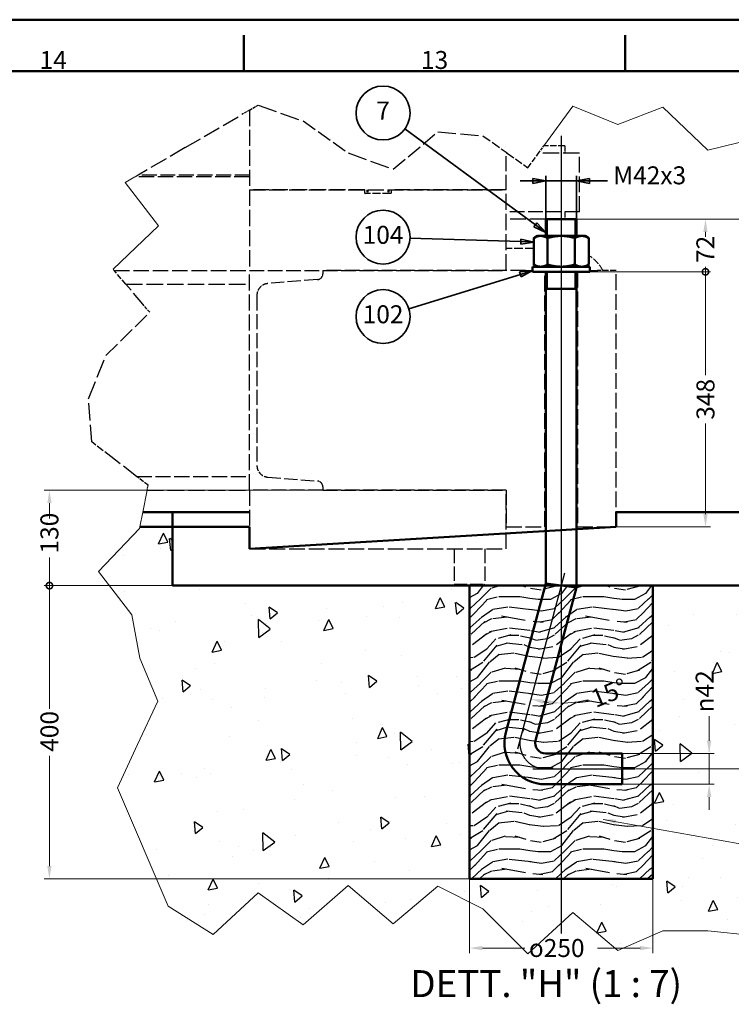
# Model space of a CAD drawing. Units: millimetres. Extents: x 0 to 47560, y 0 to 33640.
# Drawn here: x 7170 to 12716, y 25966 to 33640 of the extents above; entities that cross this region are included whole.
import ezdxf

# ---------------------------------------------------------------- set-up
doc = ezdxf.new("R2010")
doc.units = ezdxf.units.MM
doc.header["$LTSCALE"] = 40
doc.linetypes.add('AM_ISO08W050', pattern=[18, 12, -1.5, 3, -1.5])
doc.linetypes.add('DASHED', pattern=[0.2068, 0.1655, -0.0413])
for name, color, linetype, lineweight in [('AM_0', 7, 'Continuous', 50), ('AM_4', 3, 'Continuous', 25), ('AM_5', 3, 'Continuous', 25), ('AM_6', 2, 'Continuous', 35), ('AM_7', 4, 'AM_ISO08W050', 25), ('AM_8', 1, 'Continuous', 25), ('Linee di interruzione(simac)', 9, 'Continuous', 18), ('Linee nascoste(simac)', 8, 'DASHED', 25)]:
    doc.layers.add(name, color=color, linetype=linetype, lineweight=lineweight)
doc.styles.add('Corrente-ISO', font='txt')
doc.styles.add('Corrente-ISO-simac', font='txt')
doc.styles.add('DEFAULT-simacTesto caratteri grandi', font='txt')
doc.dimstyles.new('SIMAC-simac', dxfattribs={"dimscale": 40, "dimtxt": 3.5, "dimasz": 2.5, "dimexe": 1, "dimexo": 0.1, "dimgap": 0.762, "dimtad": 0, "dimdec": 3, "dimrnd": 1e-08, "dimtxsty": 'Corrente-ISO', "dimcen": 0.09, "dimdle": 3, "dimclrd": 5, "dimclre": 5, "dimclrt": 7, "dimazin": 2, "dimtfac": 0.714286, "dimtmove": 0, "dimatfit": 3, "dimfxl": 0, "dimtolj": 1, "dimtzin": 0, "dimlwd": 15, "dimlwe": 15, "dimarcsym": 0})
doc.dimstyles.new('SIMAC-simac$7', dxfattribs={"dimscale": 40, "dimtxt": 3.5, "dimasz": 2.5, "dimexe": 1, "dimexo": 0.1, "dimgap": 0.762, "dimtad": 0, "dimdec": 3, "dimrnd": 1e-08, "dimtxsty": 'Corrente-ISO', "dimcen": 0.09, "dimdle": 3, "dimclrd": 5, "dimclre": 5, "dimclrt": 7, "dimazin": 2, "dimtfac": 0.714286, "dimtmove": 0, "dimatfit": 3, "dimfxl": 0, "dimtolj": 1, "dimtzin": 0, "dimlwd": 15, "dimlwe": 15, "dimarcsym": 0})

# ---------------------------------------------------------------- blocks, each defined once
blk = doc.blocks.new('*D91')
at = {"layer": 'AM_5', "color": 5, "lineweight": 15}
for p, q in [((10676, 26939.4), (10676, 26364.1)), ((12104.6, 26939.4), (12104.6, 26364.1)), ((10776, 26404.1), (11108, 26404.1)), ((12004.6, 26404.1), (11672.5, 26404.1))]:
    blk.add_line(p, q, dxfattribs=at)
at = {"layer": 'AM_5', "color": 5}
for points in [[(10776, 26420.8), (10776, 26387.4), (10676, 26404.1)], [(12004.6, 26420.8), (12004.6, 26387.4), (12104.6, 26404.1)]]:
    blk.add_solid(points, dxfattribs=at)
at = {"layer": 'Defpoints', "color": 0}
for p in [(10676, 26943.4), (12104.6, 26943.4), (12104.6, 26404.1)]:
    blk.add_point(p, dxfattribs=at)
at = {"layer": 'AM_5', "color": 7, "insert": (11138.5, 26474.8), "char_height": 140, "attachment_point": 1, "style": 'Corrente-ISO'}
blk.add_mtext('\\A1;\\fAIGDT|b0|i1;\\H140.0000;o\\fISOCPEUR|b0|i1;\\H140.0000;250', dxfattribs=at)
blk = doc.blocks.new('_DotSmall')
at = {"color": 0, "linetype": 'ByBlock', "const_width": 0.5}
blk.add_lwpolyline([(-0.0625, 0, 1), (0.0625, 0, 1)], format="xyb", close=True, dxfattribs=at)
blk = doc.blocks.new('*D92')
at = {"layer": 'AM_5', "color": 5, "lineweight": 15}
for p, q in [((11617.2, 31674.8), (12554.9, 31674.8)), ((12514.9, 31674.8), (12514.9, 30868.7)), ((12514.9, 29786.3), (12514.9, 30491.6)), ((11822.9, 29686.3), (12554.9, 29686.3))]:
    blk.add_line(p, q, dxfattribs=at)
at = {"layer": 'AM_5', "color": 5}
blk.add_solid([(12498.2, 29786.3), (12531.5, 29786.3), (12514.9, 29686.3)], dxfattribs=at)
at = {"layer": 'Defpoints', "color": 0}
for p in [(11613.2, 31674.8), (12514.9, 31674.8), (11818.9, 29686.3)]:
    blk.add_point(p, dxfattribs=at)
at = {"layer": 'AM_5', "color": 5, "lineweight": 15, "xscale": 100, "yscale": 100, "zscale": 100, "rotation": 90}
blk.add_blockref('_DotSmall', (12514.9, 31674.8), dxfattribs=at)
at = {"layer": 'AM_5', "color": 7, "insert": (12444.9, 30522.1), "char_height": 140, "attachment_point": 1, "rotation": 90, "style": 'Corrente-ISO'}
blk.add_mtext('\\A1;348', dxfattribs=at)
blk = doc.blocks.new('*D93')
at = {"layer": 'AM_5', "color": 5, "lineweight": 15}
for p, q in [((11514.3, 32086.3), (12554.9, 32086.3)), ((12514.9, 31986.3), (12514.9, 31947.8)), ((12514.9, 31674.8), (12514.9, 31713.3)), ((11617.2, 31674.8), (12554.9, 31674.8))]:
    blk.add_line(p, q, dxfattribs=at)
at = {"layer": 'AM_5', "color": 5}
blk.add_solid([(12498.2, 31986.3), (12531.5, 31986.3), (12514.9, 32086.3)], dxfattribs=at)
at = {"layer": 'Defpoints', "color": 0}
for p in [(11510.3, 32086.3), (12514.9, 32086.3), (11613.2, 31674.8)]:
    blk.add_point(p, dxfattribs=at)
at = {"layer": 'AM_5', "color": 5, "lineweight": 15, "xscale": 100, "yscale": 100, "zscale": 100, "rotation": 270}
blk.add_blockref('_DotSmall', (12514.9, 31674.8), dxfattribs=at)
at = {"layer": 'AM_5', "color": 7, "insert": (12444, 31743.8), "char_height": 140, "attachment_point": 1, "rotation": 90, "style": 'Corrente-ISO'}
blk.add_mtext('\\A1;72', dxfattribs=at)
blk = doc.blocks.new('*D94')
at = {"layer": 'AM_5', "color": 5, "lineweight": 15}
for p, q in [((11514.3, 32086.3), (15029.5, 32086.3)), ((14989.5, 31986.3), (14989.5, 30108.5)), ((14989.5, 27900.6), (14989.5, 29778.3)), ((11968.7, 27800.6), (15029.5, 27800.6))]:
    blk.add_line(p, q, dxfattribs=at)
at = {"layer": 'AM_5', "color": 5}
for points in [[(14972.8, 31986.3), (15006.1, 31986.3), (14989.5, 32086.3)], [(14972.8, 27900.6), (15006.1, 27900.6), (14989.5, 27800.6)]]:
    blk.add_solid(points, dxfattribs=at)
at = {"layer": 'Defpoints', "color": 0}
for p in [(11510.3, 32086.3), (11964.7, 27800.6), (14989.5, 27800.6)]:
    blk.add_point(p, dxfattribs=at)
at = {"layer": 'AM_5', "color": 7, "insert": (14918.6, 29808.8), "char_height": 140, "attachment_point": 1, "rotation": 90, "style": 'Corrente-ISO'}
blk.add_mtext('\\A1;750', dxfattribs=at)
blk = doc.blocks.new('Nota filettatura esterna1')
at = {"layer": 'AM_6'}
for p, q in [((281.76, 809.58), (279.26, 810.08)), ((279.26, 810.08), (279.26, 809.08)), ((281.76, 802.26), (281.76, 810.58)), ((287.76, 802.26), (287.76, 810.58)), ((290.26, 810.08), (287.76, 809.58)), ((290.26, 809.08), (290.26, 810.08)), ((279.26, 809.58), (276.76, 809.58)), ((279.26, 809.58), (281.76, 809.58)), ((279.26, 809.08), (281.76, 809.58)), ((281.76, 809.58), (287.76, 809.58)), ((290.26, 809.58), (287.76, 809.58)), ((287.76, 809.58), (290.26, 809.08)), ((290.26, 809.58), (292.76, 809.58)), ((293.79, 809.58), (292.76, 809.58))]:
    blk.add_line(p, q, dxfattribs=at)
at = {"layer": 'AM_6', "flags": 128}
for points in [[(290.26, 810.08), (287.76, 809.58)], [(279.26, 809.08), (281.76, 809.58)]]:
    blk.add_lwpolyline(points, dxfattribs=at)
at = {"layer": 'AM_6'}
for points in [[(279.26, 809.08), (281.76, 809.58), (279.26, 810.08), (279.26, 809.08)], [(290.26, 810.08), (287.76, 809.58), (290.26, 809.08), (290.26, 810.08)]]:
    blk.add_solid(points, dxfattribs=at)
at = {"layer": 'AM_6', "insert": (294.9, 807.83), "char_height": 3.5, "attachment_point": 7, "style": 'Corrente-ISO'}
blk.add_mtext('M42x3', dxfattribs=at)
blk = doc.blocks.new('Numero di riferimento1')
at = {"layer": 'AM_6'}
for p, q in [((276.8, 791.38), (255.06, 784.69)), ((279.19, 792.11), (276.65, 791.85)), ((276.65, 791.85), (276.94, 790.9)), ((276.8, 791.38), (279.19, 792.11)), ((276.94, 790.9), (279.19, 792.11))]:
    blk.add_line(p, q, dxfattribs=at)
at = {"layer": 'AM_6', "flags": 128}
blk.add_lwpolyline([(276.94, 790.9), (279.19, 792.11)], dxfattribs=at)
at = {"layer": 'AM_6'}
blk.add_circle((250.05, 783.15), 5.25, dxfattribs=at)
blk.add_solid([(276.94, 790.9), (279.19, 792.11), (276.65, 791.85), (276.94, 790.9)], dxfattribs=at)
at = {"layer": 'AM_6', "insert": (250.05, 783.15), "char_height": 3.5, "attachment_point": 5, "style": 'Corrente-ISO'}
blk.add_mtext('102', dxfattribs=at)
blk = doc.blocks.new('Numero di riferimento2')
at = {"layer": 'AM_6'}
for p, q in [((276.9, 797.75), (255.29, 798.46)), ((276.91, 798.24), (276.88, 797.25)), ((279.4, 797.66), (276.91, 798.24)), ((276.88, 797.25), (279.4, 797.66)), ((276.9, 797.75), (279.4, 797.66))]:
    blk.add_line(p, q, dxfattribs=at)
at = {"layer": 'AM_6', "flags": 128}
blk.add_lwpolyline([(276.88, 797.25), (279.4, 797.66)], dxfattribs=at)
at = {"layer": 'AM_6'}
blk.add_circle((250.05, 798.63), 5.25, dxfattribs=at)
blk.add_solid([(276.88, 797.25), (279.4, 797.66), (276.91, 798.24), (276.88, 797.25)], dxfattribs=at)
at = {"layer": 'AM_6', "insert": (250.05, 798.63), "char_height": 3.5, "attachment_point": 5, "style": 'Corrente-ISO'}
blk.add_mtext('104', dxfattribs=at)
blk = doc.blocks.new('Numero di riferimento3')
at = {"layer": 'AM_6'}
for p, q in [((279.74, 801.02), (254.27, 819.72)), ((280.04, 801.42), (279.45, 800.62)), ((279.45, 800.62), (281.76, 799.54)), ((279.74, 801.02), (281.76, 799.54)), ((281.76, 799.54), (280.04, 801.42))]:
    blk.add_line(p, q, dxfattribs=at)
at = {"layer": 'AM_6', "flags": 128}
blk.add_lwpolyline([(279.45, 800.62), (281.76, 799.54)], dxfattribs=at)
at = {"layer": 'AM_6'}
blk.add_circle((250.05, 822.81), 5.25, dxfattribs=at)
blk.add_solid([(279.45, 800.62), (281.76, 799.54), (280.04, 801.42), (279.45, 800.62)], dxfattribs=at)
at = {"layer": 'AM_6', "insert": (250.05, 822.84), "char_height": 3.5, "attachment_point": 5, "style": 'Corrente-ISO'}
blk.add_mtext('7', dxfattribs=at)
blk = doc.blocks.new('*D99')
at = {"layer": 'AM_5', "color": 5, "lineweight": 15}
for start, end in [(261.26403, 263.73597), (270, 283.28267)]:
    blk.add_arc((11390.3, 29229.1), 915.1, start, end, dxfattribs=at)
at = {"layer": 'AM_5', "color": 5}
for points in [[(11247.9, 28308.3), (11254.7, 28340.9), (11153.4, 28345.2)], [(11291.4, 28336.1), (11289.5, 28302.8), (11390.3, 28314)]]:
    blk.add_solid(points, dxfattribs=at)
at = {"layer": 'Defpoints', "color": 0}
for p in [(11389.3, 29225.3), (11390.3, 29229.1), (11390.3, 29225.1), (11231.4, 28327.9)]:
    blk.add_point(p, dxfattribs=at)
at = {"layer": 'AM_5', "color": 7, "insert": (11606.5, 28404.2), "char_height": 140, "attachment_point": 1, "rotation": 22.36139, "style": 'Corrente-ISO'}
blk.add_mtext('\\A1;15°', dxfattribs=at)
blk = doc.blocks.new('*D100')
at = {"layer": 'AM_5', "color": 5, "lineweight": 15}
for p, q in [((12543.6, 28020.6), (12543.6, 28210.5)), ((11868.7, 27920.6), (12583.6, 27920.6)), ((12543.6, 27680.6), (12543.6, 27920.6)), ((11868.7, 27680.6), (12583.6, 27680.6)), ((12543.6, 27580.6), (12543.6, 27480.6))]:
    blk.add_line(p, q, dxfattribs=at)
at = {"layer": 'AM_5', "color": 5}
for points in [[(12526.9, 28020.6), (12560.2, 28020.6), (12543.6, 27920.6)], [(12526.9, 27580.6), (12560.2, 27580.6), (12543.6, 27680.6)]]:
    blk.add_solid(points, dxfattribs=at)
at = {"layer": 'Defpoints', "color": 0}
for p in [(11864.7, 27920.6), (12543.6, 27920.6), (11864.7, 27680.6)]:
    blk.add_point(p, dxfattribs=at)
at = {"layer": 'AM_5', "color": 7, "insert": (12438.3, 28241), "char_height": 140, "attachment_point": 1, "rotation": 90, "style": 'Corrente-ISO'}
blk.add_mtext('\\A1;\\fAIGDT|b0|i1;\\H140.0000;n\\fISOCPEUR|b0|i1;\\H140.0000;42', dxfattribs=at)
blk = doc.blocks.new('*D101')
at = {"layer": 'AM_5', "color": 5, "lineweight": 15}
for p, q in [((11514.3, 32086.3), (14550.3, 32086.3)), ((14510.3, 31986.3), (14510.3, 30836.6)), ((14510.3, 29329.1), (14510.3, 30478.8)), ((11394.3, 29229.1), (14550.3, 29229.1))]:
    blk.add_line(p, q, dxfattribs=at)
at = {"layer": 'AM_5', "color": 5}
for points in [[(14493.6, 31986.3), (14527, 31986.3), (14510.3, 32086.3)], [(14493.6, 29329.1), (14527, 29329.1), (14510.3, 29229.1)]]:
    blk.add_solid(points, dxfattribs=at)
at = {"layer": 'Defpoints', "color": 0}
for p in [(11510.3, 32086.3), (14510.3, 32086.3), (11390.3, 29229.1)]:
    blk.add_point(p, dxfattribs=at)
at = {"layer": 'AM_5', "color": 7, "insert": (14440.3, 30509.3), "char_height": 140, "attachment_point": 1, "rotation": 90, "style": 'Corrente-ISO'}
blk.add_mtext('\\A1;500', dxfattribs=at)
blk = doc.blocks.new('*D280')
at = {"layer": 'AM_5', "color": 5, "lineweight": 15}
for p, q in [((8357.7, 29229.1), (7361.7, 29229.1)), ((7401.7, 29229.1), (7401.7, 28268.3)), ((7401.7, 27043.4), (7401.7, 27903.5)), ((10672, 26943.4), (7361.7, 26943.4))]:
    blk.add_line(p, q, dxfattribs=at)
at = {"layer": 'AM_5', "color": 5}
blk.add_solid([(7385.1, 27043.4), (7418.4, 27043.4), (7401.7, 26943.4)], dxfattribs=at)
at = {"layer": 'Defpoints', "color": 0}
for p in [(7401.7, 29229.1), (8361.7, 29229.1), (10676, 26943.4)]:
    blk.add_point(p, dxfattribs=at)
at = {"layer": 'AM_5', "color": 5, "lineweight": 15, "xscale": 100, "yscale": 100, "zscale": 100, "rotation": 90}
blk.add_blockref('_DotSmall', (7401.7, 29229.1), dxfattribs=at)
at = {"layer": 'AM_5', "color": 7, "insert": (7331.7, 27934), "char_height": 140, "attachment_point": 1, "rotation": 90, "style": 'Corrente-ISO'}
blk.add_mtext('\\A1;400', dxfattribs=at)
blk = doc.blocks.new('*D281')
at = {"layer": 'AM_5', "color": 5, "lineweight": 15}
for p, q in [((9529.2, 29972), (7361.7, 29972)), ((7401.7, 29872), (7401.7, 29753)), ((7401.7, 29229.1), (7401.7, 29448.9)), ((8357.7, 29229.1), (7361.7, 29229.1))]:
    blk.add_line(p, q, dxfattribs=at)
at = {"layer": 'AM_5', "color": 5}
blk.add_solid([(7385.1, 29872), (7418.4, 29872), (7401.7, 29972)], dxfattribs=at)
at = {"layer": 'Defpoints', "color": 0}
for p in [(7401.7, 29972), (9533.2, 29972), (8361.7, 29229.1)]:
    blk.add_point(p, dxfattribs=at)
at = {"layer": 'AM_5', "color": 5, "lineweight": 15, "xscale": 100, "yscale": 100, "zscale": 100, "rotation": 270}
blk.add_blockref('_DotSmall', (7401.7, 29229.1), dxfattribs=at)
at = {"layer": 'AM_5', "color": 7, "insert": (7331.7, 29479.4), "char_height": 140, "attachment_point": 1, "rotation": 90, "style": 'Corrente-ISO'}
blk.add_mtext('\\A1;130', dxfattribs=at)
blk = doc.blocks.new('Bordi Bordo HYDROMEC')
at = {"layer": 'AM_0'}
for p, q in [((0, 841), (1189, 841)), ((222.9375, 831), (222.9375, 838)), ((297.25, 831), (297.25, 838)), ((10, 831), (1179, 831))]:
    blk.add_line(p, q, dxfattribs=at)
at = {"layer": 'AM_6', "char_height": 3.5, "attachment_point": 8, "style": 'Corrente-ISO-simac'}
for s, insert in [('\\fISOCPEUR|b0|i1;14', (185.7815, 831.4)), ('\\fISOCPEUR|b0|i1;13', (260.094, 831.4))]:
    blk.add_mtext(s, dxfattribs=dict(at, insert=insert))

msp = doc.modelspace()

# ---------------------------------------------------------------- hatches: boundary and pattern name
at = {"layer": 'AM_8'}
h = msp.add_hatch(dxfattribs=at)
h.set_pattern_fill('AR-CONC', color=256, scale=123.046328, angle=45, style=0, pattern_type=2)
h.set_pattern_definition([(95, (0, 0), (678.664, 569.467), [92.285, -1015.132]), (40, (0, 0), (-775.182, 533.736), [73.828, -812.106]), (145.451, (56.56, 47.46), (-96.51, 1103.204), [78.43, -862.73]), (91.1842, (-174, 174), (1072.586, 784.56), [138.427, -1522.7]), (141.6356, (-84.6, 239.4), (-34.325, 1660.775), [117.645, -1294.09]), (36.184, (-174, 174), (-34.33, 1660.775), [110.74, -1218.16]), (66, (-43.5, 217.5), (869.656, 169.044), [92.285, -1015.132]), (11, (-43.5, 217.5), (-419.23, 842.632), [73.828, -812.106]), (116.4514, (29, 231.6), (450.428, 1011.676), [78.43, -862.73]), (82.5, (0, 0), (-279.0607, 300.2205), [0, -802.262, 0, -824.4104, 0, -815.182]), (52.5, (0, 0), (-114.277, 572.054), [0, -470.037, 0, -783.805, 0, -310.692]), (12.5, (-194.03, -194.03), (484.0866, 444.838), [0, -307.616, 0, -959.761, 0, -1273.5295]), (2.5, (-281.03, -281.03), (420.314, 594.51), [0, -399.901, 0, -637.38, 0, -904.39])])
h.paths.add_polyline_path([(8677.65723, 26510.7438), (8327.16421, 26730.69858), (7932.23836, 27653.64566), (8089.09434, 27990.52561), (8247.05954, 28327.40557), (8107.40572, 28664.28552), (8045.14339, 29001.16548), (7783.98347, 29338.04543), (8104.18714, 29674.92539), (8106.44631, 29686.27094), (8361.7233, 29686.27094), (8361.7233, 29229.12809), (10676.00901, 29229.12809), (10676.00901, 26943.4138), (12104.58044, 26943.4138), (12104.58044, 29229.12809), (13218.86615, 29229.12809), (13218.86615, 29800.55666), (14004.55998, 29800.55666), (13903.80314, 29674.92539), (13993.99624, 29338.04543), (13939.48033, 29001.16548), (14051.1852, 28664.28552), (13899.12983, 28327.40557), (13673.90167, 27990.52561), (14089.1354, 27653.64566), (13721.50762, 27316.76571), (13815.6103, 26979.88575), (12883.57345, 26503.52472), (12533.08043, 26538.91096), (12182.58741, 26539.82017), (11832.09439, 26384.41892), (11481.60137, 26681.65608), (11131.10836, 26358.94301), (10780.61534, 26709.71414), (10430.12232, 26885.84525), (10079.6293, 26593.69963), (9729.13628, 26891.37321), (9378.64327, 26585.24403), (9028.15025, 26836.07539)])
h = msp.add_hatch(dxfattribs=at)
h.set_pattern_fill('WOOD', color=256, scale=655.410578, style=0, pattern_type=2)
h.set_pattern_definition([(355.236, (0, 111.42), (-7209.4804, 655.45269), [78.922, -7813.281]), (11.3099, (78.65, 104.87), (2621.64345, 655.40915), [100.259, -3241.693]), (45, (176.96, 124.53), (0, 655.411), [74.151, -852.742]), (46.8476, (229.394, 176.96), (9175.734705, 9831.140795), [143.743, -14230.537]), (12.9946, (327.705, 281.827), (-5898.6957, -1310.81957), [87.443, -8656.794]), (0, (412.9, 301.5), (655.41, 655.41), [163.853, -491.558]), (350.538, (576.76, 301.49), (-3277.05747, 655.3923), [79.734, -3906.975]), (354.289, (0, 288.38), (-5898.69155, 655.45275), [65.868, -6520.929]), (0, (65.54, 281.8), (655.41, 655.41), [98.312, -557.099]), (28.3008, (163.853, 281.827), (7209.52412, 3932.475187), [96.77, -9580.267]), (52.125, (249.056, 327.705), (-2621.64192, -3277.05023), [149.457, -7323.361]), (39.2894, (340.814, 445.68), (3932.462364, 3277.0514), [93.152, -9221.955]), (6.3402, (412.91, 504.666), (5243.28358, 655.41154), [118.7, -5816.297]), (348.111, (530.883, 517.774), (-9175.718066, 1966.2829), [127.258, -12598.499]), (353.29, (0, 491.558), (5898.69552, -655.427388), [112.188, -11106.653]), (3.3665, (111.42, 478.45), (10486.56095, 655.4173), [111.612, -11049.632]), (33.6901, (222.84, 485), (-1310.8203, -655.4111), [118.156, -2244.958]), (47.4896, (321.15, 550.545), (6554.081093, 7209.50175), [106.693, -10562.597]), (14.9314, (393.246, 629.194), (7209.53444, 1966.234465), [101.747, -10072.94]), (0, (491.56, 655.4), (655.41, 655.41), [78.649, -576.761]), (347.005, (570.207, 655.41), (5898.68655, -1310.86075), [87.443, -8656.794]), (0, (203.2, 0), (655.41, 655.41), [0, -655.41]), (223.152, (294.935, 98.312), (9831.204854, 9175.66607), [143.743, -14230.537]), (206.565, (190.07, 655.4), (-655.4106, -655.41), [58.622, -1406.917]), (188.13, (137.64, 629.19), (-3932.46576, -655.40348), [92.689, -4541.766]), (156.801, (45.88, 616.09), (-3277.04115, 1310.84387), [49.915, -4941.547]), (26.5651, (294.93, 98.3), (655.4094, 655.4111), [73.277, -1392.262]), (6.7098, (360.476, 131.082), (-5898.697806, -655.406797), [112.188, -11106.653]), (349.875, (471.896, 144.19), (11141.94228, -1966.290978), [186.418, -18455.379]), (349.695, (0, 39.325), (3932.46503, -655.42153), [73.277, -7254.412]), (15.5241, (72.095, 26.216), (-7209.498713, -1966.22519), [122.441, -12121.622]), (42.8789, (190.07, 58.987), (-8520.324102, -7864.913838), [125.216, -12396.37]), (34.6952, (281.827, 144.19), (6554.106326, 4587.88267), [103.63, -10259.338]), (9.4623, (367.03, 203.18), (3277.05404, 655.40947), [119.601, -3867.106]), (353.418, (485.004, 222.84), (-11141.978476, 1310.831885), [171.537, -16982.212]), (351.87, (0, 203.18), (-3932.46576, 655.40348), [92.689, -4541.766]), (11.3099, (91.76, 190.07), (2621.64345, 655.40915), [100.259, -3241.693]), (42.5104, (190.07, 209.73), (-7209.50175, -6554.081093), [106.693, -10562.597]), (45, (268.7, 281.83), (0, 655.411), [120.496, -806.398]), (17.354, (353.92, 367.03), (-8520.31381, -2621.63089), [109.867, -10876.801]), (356.634, (458.787, 399.8), (-10486.566667, 655.32579), [111.612, -11049.632]), (342.897, (570.207, 393.246), (6554.06655, -1966.253845), [89.146, -8825.431]), (351.254, (0, 367.03), (4587.876545, -655.39741), [86.205, -8534.363]), (14.9314, (85.203, 353.92), (7209.53444, 1966.234465), [101.747, -10072.94]), (32.0054, (183.515, 380.14), (-3277.05331, -1966.23315), [123.663, -6059.467]), (49.8991, (288.38, 445.68), (-7209.498619, -8520.319223), [162.801, -16117.267]), (15.9454, (393.25, 570.21), (-2621.64428, -655.41105), [95.429, -4676.033]), (353.991, (485.004, 596.424), (6554.080194, -655.407455), [125.216, -12396.37]), (336.801, (609.53, 583.315), (3277.04115, -1310.84387), [49.915, -4941.547]), (350.538, (0, 563.65), (-3277.05747, 655.3923), [79.734, -3906.975]), (10.008, (78.65, 550.545), (7209.522518, 1310.82457), [113.142, -11201.032]), (37.4054, (190.07, 570.207), (8520.357042, 6554.131013), [140.264, -13886.118]), (29.0546, (301.49, 0), (4587.87258, 2621.64137), [67.478, -6680.403]), (10.7843, (360.476, 32.77), (-10486.59918, -1966.237857), [140.111, -13870.978]), (352.875, (498.11, 58.99), (-4587.8743, 655.40945), [158.523, -5125.566])])
h.paths.add_polyline_path([(10676.00901, 29229.12809), (10676.00901, 26943.4138), (12104.58044, 26943.4138), (12104.58044, 29229.12809)])

# ---------------------------------------------------------------- linework, layer by layer
at = {"layer": 'AM_0'}
for p, q in [((11270.29473, 32086.27094), (11510.29473, 32086.27094)), ((11270.29473, 32086.27094), (11270.29473, 31954.84237)), ((11510.29473, 32086.27094), (11510.29473, 31954.84237)), ((11204.58044, 31954.84237), (11175.85034, 31938.25504)), ((11175.85034, 31938.25504), (11175.85034, 31731.4297)), ((11229.46144, 31954.84237), (11204.58044, 31954.84237)), ((11390.29473, 31954.84237), (11229.46144, 31954.84237)), ((11283.07253, 31938.25504), (11283.07253, 31731.4297)), ((11551.12802, 31954.84237), (11390.29473, 31954.84237)), ((11497.51692, 31938.25504), (11497.51692, 31731.4297)), ((11576.00901, 31954.84237), (11551.12802, 31954.84237)), ((11576.00901, 31954.84237), (11604.73911, 31938.25504)), ((11604.73911, 31938.25504), (11604.73911, 31731.4297)), ((11167.43758, 31714.84237), (11613.15187, 31714.84237)), ((11167.43758, 31674.84237), (11167.43758, 31714.84237)), ((11204.58044, 31714.84237), (11175.85034, 31731.4297)), ((11576.00901, 31714.84237), (11604.73911, 31731.4297)), ((11613.15187, 31674.84237), (11613.15187, 31714.84237)), ((11168.33683, 31674.84237), (11612.25262, 31674.84237)), ((11270.29473, 31674.84237), (11270.29473, 29244.92639)), ((11510.29473, 31674.84237), (11510.29473, 29213.32979)), ((11510.29473, 31543.4138), (11270.29473, 31543.4138)), ((8129.20342, 29800.55666), (8361.7233, 29800.55666)), ((8361.7233, 29800.55666), (8361.7233, 29686.27094)), ((8361.7233, 29800.55666), (8961.7233, 29800.55666)), ((11818.86615, 29800.55666), (13218.86615, 29800.55666)), ((13218.86615, 29800.55666), (11818.86615, 29800.55666)), ((11818.86615, 29800.55666), (11818.86615, 29686.27094)), ((8361.7233, 29686.27094), (8106.44631, 29686.27094)), ((8361.7233, 29229.12809), (8361.7233, 29686.27094)), ((8361.7233, 29686.27094), (8361.7233, 29229.12809)), ((8361.7233, 29686.27094), (8961.7233, 29686.27094)), ((11818.86615, 29686.27094), (8961.7233, 29514.84237)), ((8961.7233, 29514.84237), (8961.7233, 29686.27094)), ((11270.29473, 29229.12809), (11270.29473, 29514.84237)), ((11510.29473, 29514.84237), (11510.29473, 29229.12809)), ((11270.29473, 29244.92639), (10959.05898, 28083.37875)), ((11390.29473, 29229.12809), (11270.29473, 29244.92639)), ((10676.00901, 29229.12809), (8361.7233, 29229.12809)), ((8361.7233, 29229.12809), (13218.86615, 29229.12809)), ((10676.00901, 26943.4138), (10676.00901, 29229.12809)), ((10676.00901, 29229.12809), (11266.06158, 29229.12809)), ((10676.00901, 29229.12809), (10676.00901, 26943.4138)), ((12104.58044, 29229.12809), (10676.00901, 29229.12809)), ((11510.29473, 29213.32979), (11190.88117, 28021.26218)), ((11390.29473, 29229.12809), (11510.29473, 29213.32979)), ((11510.29473, 29229.12809), (12104.58044, 29229.12809)), ((13218.86615, 29229.12809), (12104.58044, 29229.12809)), ((12104.58044, 29229.12809), (12104.58044, 26943.4138)), ((12104.58044, 26943.4138), (12104.58044, 29229.12809)), ((11268.15524, 27920.55666), (11864.65302, 27920.55666)), ((11864.65302, 27920.55666), (11864.65302, 27680.55666)), ((11268.15524, 27680.55666), (11864.65302, 27680.55666)), ((12104.58044, 26943.4138), (10676.00901, 26943.4138)), ((10676.00901, 26943.4138), (12104.58044, 26943.4138))]:
    msp.add_line(p, q, dxfattribs=at)
for radius in [320, 80]:
    msp.add_arc((11268.15524, 28000.55666), radius, 165, 270, dxfattribs=at)
for points in [[(11229.46144, 31954.84237), (11204.58044, 31954.84237), (11175.85034, 31938.25504)], [(11283.07253, 31938.25504), (11254.34243, 31954.84237), (11229.46144, 31954.84237)], [(11390.29473, 31954.84237), (11340.53273, 31954.84237), (11283.07253, 31938.25504)], [(11497.51692, 31938.25504), (11440.05672, 31954.84237), (11390.29473, 31954.84237)], [(11551.12802, 31954.84237), (11526.24702, 31954.84237), (11497.51692, 31938.25504)], [(11604.73911, 31938.25504), (11576.00901, 31954.84237), (11551.12802, 31954.84237)], [(11175.85034, 31731.4297), (11204.58044, 31714.84237), (11229.46144, 31714.84237)], [(11229.46144, 31714.84237), (11254.34243, 31714.84237), (11283.07253, 31731.4297)], [(11283.07253, 31731.4297), (11340.53273, 31714.84237), (11390.29473, 31714.84237)], [(11390.29473, 31714.84237), (11440.05672, 31714.84237), (11497.51692, 31731.4297)], [(11497.51692, 31731.4297), (11526.24702, 31714.84237), (11551.12802, 31714.84237)], [(11551.12802, 31714.84237), (11576.00901, 31714.84237), (11604.73911, 31731.4297)]]:
    msp.add_rational_spline(points, [1, 1.0379548493, 1], degree=2, dxfattribs=at)
at = {"layer": 'AM_4'}
for p, q in [((11280.64225, 32086.27094), (11280.64225, 31954.84237)), ((11499.94721, 31954.84237), (11499.94721, 32086.27094)), ((11280.64225, 31674.84237), (11280.64225, 31543.4138)), ((11499.94721, 31543.4138), (11499.94721, 31674.84237))]:
    msp.add_line(p, q, dxfattribs=at)
at = {"layer": 'AM_7', "ltscale": 23.990969}
for p, q in [((11390.29473, 32734.66541), (11390.29473, 26517.42371)), ((11416.17663, 29325.72067), (11049.08817, 27955.72788)), ((11168.15524, 27800.55666), (11964.65302, 27800.55666))]:
    msp.add_line(p, q, dxfattribs=at)
at = {"layer": 'AM_7', "ltscale": 13.515492}
msp.add_arc((11268.15524, 28000.55666), 200, 147.811266146, 287.188733854, dxfattribs=at)
at = {"layer": 'Linee di interruzione(simac)'}
for p, q in [((11256.2747, 32657.69951), (11481.60137, 32966.65019)), ((11481.60137, 32966.65019), (11832.09439, 32824.12328)), ((11832.09439, 32824.12328), (12182.58741, 32959.14016)), ((12182.58741, 32959.14016), (12533.08043, 32622.11621)), ((12533.08043, 32622.11621), (12883.57345, 32709.76353)), ((7991.15482, 32369.96503), (8068.18126, 32414.84237)), ((8252.40567, 32033.08507), (7991.15482, 32369.96503)), ((7897.34309, 31696.20512), (8252.40567, 32033.08507)), ((7905.78437, 31686.27094), (7897.34309, 31696.20512)), ((8129.20342, 29800.55666), (8163.33908, 29971.98523)), ((8106.44631, 29686.27094), (8129.20342, 29800.55666)), ((7783.98347, 29338.04543), (8104.18714, 29674.92539)), ((8104.18714, 29674.92539), (8106.44631, 29686.27094)), ((8045.14339, 29001.16548), (7783.98347, 29338.04543)), ((8107.40572, 28664.28552), (8045.14339, 29001.16548)), ((8247.05954, 28327.40557), (8107.40572, 28664.28552)), ((8089.09434, 27990.52561), (8247.05954, 28327.40557)), ((7932.23836, 27653.64566), (8089.09434, 27990.52561)), ((8327.16421, 26730.69858), (7932.23836, 27653.64566)), ((9729.13628, 26891.37321), (9378.64327, 26585.24403)), ((10079.6293, 26593.69963), (9729.13628, 26891.37321)), ((10430.12232, 26885.84525), (10079.6293, 26593.69963)), ((10780.61534, 26709.71414), (10430.12232, 26885.84525)), ((9028.15025, 26836.07539), (8677.65723, 26510.7438)), ((9378.64327, 26585.24403), (9028.15025, 26836.07539)), ((8677.65723, 26510.7438), (8327.16421, 26730.69858)), ((11131.10836, 26358.94301), (10780.61534, 26709.71414)), ((11481.60137, 26681.65608), (11131.10836, 26358.94301)), ((11832.09439, 26384.41892), (11481.60137, 26681.65608)), ((12182.58741, 26539.82017), (11832.09439, 26384.41892)), ((12533.08043, 26538.91096), (12182.58741, 26539.82017)), ((12883.57345, 26503.52472), (12533.08043, 26538.91096))]:
    msp.add_line(p, q, dxfattribs=at)
at = {"layer": 'Linee nascoste(simac)', "ltscale": 3.301658}
msp.add_line((8961.7233, 32935.44019), (8901.85001, 32900.55666), dxfattribs=at)
at = {"layer": 'Linee nascoste(simac)', "ltscale": 3.658906}
msp.add_line((8961.7233, 32935.44019), (9028.15025, 32974.14204), dxfattribs=at)
at = {"layer": 'Linee nascoste(simac)', "ltscale": 18.75598}
msp.add_line((8961.7233, 32935.44019), (8961.7233, 32314.84237), dxfattribs=at)
at = {"layer": 'Linee nascoste(simac)', "ltscale": 22.466362}
msp.add_line((9028.15025, 32974.14204), (9378.64327, 32850.43566), dxfattribs=at)
at = {"layer": 'Linee nascoste(simac)', "ltscale": 20.583464}
msp.add_line((8460.49596, 32643.4138), (8901.85001, 32900.55666), dxfattribs=at)
at = {"layer": 'Linee nascoste(simac)', "ltscale": 17.320652}
msp.add_line((9378.64327, 32850.43566), (9729.13628, 32601.62274), dxfattribs=at)
at = {"layer": 'Linee nascoste(simac)', "ltscale": 18.391819}
msp.add_line((10079.6293, 32474.04315), (10430.12232, 32766.38879), dxfattribs=at)
at = {"layer": 'Linee nascoste(simac)', "ltscale": 21.267941}
msp.add_line((10430.12232, 32766.38879), (10780.61534, 32735.43947), dxfattribs=at)
at = {"layer": 'Linee nascoste(simac)', "ltscale": 10.578523}
msp.add_line((10780.61534, 32735.43947), (10961.7233, 32606.59011), dxfattribs=at)
at = {"layer": 'Linee nascoste(simac)', "ltscale": 20.810051}
msp.add_line((8460.49596, 32643.4138), (8092.70093, 32429.12809), dxfattribs=at)
at = {"layer": 'Linee nascoste(simac)', "ltscale": 3.366069}
msp.add_line((11214.59876, 32600.55666), (11256.2747, 32657.69951), dxfattribs=at)
at = {"layer": 'Linee nascoste(simac)', "ltscale": 7.738341}
msp.add_line((11418.86615, 32657.69951), (11256.2747, 32657.69951), dxfattribs=at)
at = {"layer": 'Linee nascoste(simac)', "ltscale": 2.719579}
for p, q in [((11418.86615, 32657.69951), (11418.86615, 32600.55666)), ((11418.86615, 32143.4138), (11418.86615, 32086.27094))]:
    msp.add_line(p, q, dxfattribs=at)
at = {"layer": 'Linee nascoste(simac)', "ltscale": 22.545362}
msp.add_line((9729.13628, 32601.62274), (10079.6293, 32474.04315), dxfattribs=at)
at = {"layer": 'Linee nascoste(simac)', "ltscale": 17.634655}
msp.add_line((10961.7233, 32314.84237), (10961.7233, 32606.59011), dxfattribs=at)
at = {"layer": 'Linee nascoste(simac)', "ltscale": 0.495251}
msp.add_line((10961.7233, 32606.59011), (10970.20379, 32600.55666), dxfattribs=at)
at = {"layer": 'Linee nascoste(simac)', "ltscale": 0.403524}
msp.add_line((10970.20379, 32600.55666), (10961.7233, 32600.55666), dxfattribs=at)
at = {"layer": 'Linee nascoste(simac)', "ltscale": 9.398431}
msp.add_line((10970.20379, 32600.55666), (11131.10836, 32486.08102), dxfattribs=at)
at = {"layer": 'Linee nascoste(simac)', "ltscale": 6.743425}
msp.add_line((11131.10836, 32486.08102), (11214.59876, 32600.55666), dxfattribs=at)
at = {"layer": 'Linee nascoste(simac)', "ltscale": 19.254902}
msp.add_line((11533.15187, 32600.55666), (11214.59876, 32600.55666), dxfattribs=at)
at = {"layer": 'Linee nascoste(simac)', "ltscale": 18.421295}
for p, q in [((11533.15187, 32143.4138), (11533.15187, 32600.55666)), ((8961.7233, 29971.98523), (8961.7233, 29514.84237)), ((10961.7233, 29514.84237), (10961.7233, 29971.98523))]:
    msp.add_line(p, q, dxfattribs=at)
at = {"layer": 'Linee nascoste(simac)', "ltscale": 3.974071}
msp.add_line((8092.70093, 32429.12809), (8068.18126, 32414.84237), dxfattribs=at)
at = {"layer": 'Linee nascoste(simac)', "ltscale": 18.003345}
msp.add_line((8961.7233, 32414.84237), (8068.18126, 32414.84237), dxfattribs=at)
at = {"layer": 'Linee nascoste(simac)', "ltscale": 17.509315}
msp.add_line((8961.7233, 32429.12809), (8092.70093, 32429.12809), dxfattribs=at)
at = {"layer": 'Linee nascoste(simac)', "ltscale": 18.075895}
for p, q in [((9858.86615, 32314.84237), (8961.7233, 32314.84237)), ((10961.7233, 32314.84237), (10064.58044, 32314.84237))]:
    msp.add_line(p, q, dxfattribs=at)
at = {"layer": 'Linee nascoste(simac)', "ltscale": 18.99696}
for p, q in [((8961.7233, 32314.84237), (8961.7233, 31686.27094)), ((10961.7233, 31686.27094), (10961.7233, 32314.84237))]:
    msp.add_line(p, q, dxfattribs=at)
at = {"layer": 'Linee nascoste(simac)', "ltscale": 18.598423}
for p, q in [((8961.7233, 32314.84237), (10961.7233, 32314.84237)), ((11818.86615, 29686.27094), (11818.86615, 31686.27094)), ((8961.7233, 29514.84237), (10961.7233, 29514.84237))]:
    msp.add_line(p, q, dxfattribs=at)
at = {"layer": 'Linee nascoste(simac)', "ltscale": 1.223756}
for p, q in [((9858.86615, 32289.12809), (9858.86615, 32314.84237)), ((10064.58044, 32314.84237), (10064.58044, 32289.12809))]:
    msp.add_line(p, q, dxfattribs=at)
at = {"layer": 'Linee nascoste(simac)', "ltscale": 2.91179}
for p, q in [((9876.00901, 32314.84237), (9876.00901, 32286.27094)), ((10047.43758, 32314.84237), (10047.43758, 32286.27094))]:
    msp.add_line(p, q, dxfattribs=at)
at = {"layer": 'Linee nascoste(simac)', "ltscale": 2.634169}
for p, q in [((9884.58044, 32314.84237), (9884.58044, 32286.27094)), ((10038.86615, 32314.84237), (10038.86615, 32286.27094))]:
    msp.add_line(p, q, dxfattribs=at)
at = {"layer": 'Linee nascoste(simac)', "ltscale": 9.518778}
msp.add_line((10061.7233, 32286.27094), (9861.7233, 32286.27094), dxfattribs=at)
at = {"layer": 'Linee nascoste(simac)', "ltscale": 17.269964}
for p, q in [((11533.15187, 32143.4138), (10961.7233, 32143.4138)), ((8961.7233, 31686.27094), (9533.15187, 31686.27094)), ((9533.15187, 31686.27094), (10961.7233, 31686.27094)), ((9533.15187, 29971.98523), (8961.7233, 29971.98523)), ((10961.7233, 29971.98523), (9533.15187, 29971.98523)), ((9533.15187, 29971.98523), (10961.7233, 29971.98523)), ((10961.7233, 29971.98523), (10961.7233, 29686.27094))]:
    msp.add_line(p, q, dxfattribs=at)
at = {"layer": 'Linee nascoste(simac)', "ltscale": 18.651562}
msp.add_line((11270.29473, 32086.27094), (10961.7233, 32086.27094), dxfattribs=at)
at = {"layer": 'Linee nascoste(simac)', "ltscale": 10.191146}
msp.add_line((11175.85034, 31857.69951), (10961.7233, 31857.69951), dxfattribs=at)
at = {"layer": 'Linee nascoste(simac)', "ltscale": 6.780859}
msp.add_line((7998.03979, 31577.69951), (7905.78437, 31686.27094), dxfattribs=at)
at = {"layer": 'Linee nascoste(simac)', "ltscale": 18.236027}
msp.add_line((7905.78437, 31686.27094), (8961.7233, 31686.27094), dxfattribs=at)
at = {"layer": 'Linee nascoste(simac)', "ltscale": 18.83996}
msp.add_line((8961.7233, 29971.98523), (8961.7233, 31686.27094), dxfattribs=at)
at = {"layer": 'Linee nascoste(simac)', "ltscale": 1.25488}
for p, q in [((9533.15187, 31686.27094), (9533.15187, 31659.90271)), ((9533.15187, 29998.35346), (9533.15187, 29971.98523))]:
    msp.add_line(p, q, dxfattribs=at)
at = {"layer": 'Linee nascoste(simac)', "ltscale": 17.340624}
msp.add_line((11111.00993, 31686.27094), (9533.15187, 31686.27094), dxfattribs=at)
at = {"layer": 'Linee nascoste(simac)', "ltscale": 0.543836}
for p, q in [((11111.00993, 31674.84237), (11111.00993, 31686.27094)), ((11669.57953, 31686.27094), (11669.57953, 31674.84237))]:
    msp.add_line(p, q, dxfattribs=at)
at = {"layer": 'Linee nascoste(simac)', "ltscale": 7.713022}
for p, q in [((11111.00993, 31686.27094), (11167.43758, 31686.27094)), ((11613.15187, 31686.27094), (11669.57953, 31686.27094))]:
    msp.add_line(p, q, dxfattribs=at)
at = {"layer": 'Linee nascoste(simac)', "ltscale": 2.728339}
for p, q in [((11168.33683, 31674.84237), (11111.00993, 31674.84237)), ((11669.57953, 31674.84237), (11612.25262, 31674.84237))]:
    msp.add_line(p, q, dxfattribs=at)
at = {"layer": 'Linee nascoste(simac)', "ltscale": 18.492146}
for p, q in [((11263.28838, 29686.27094), (11263.28838, 31674.84237)), ((11517.30107, 31674.84237), (11517.30107, 29686.27094))]:
    msp.add_line(p, q, dxfattribs=at)
at = {"layer": 'Linee nascoste(simac)', "ltscale": 7.105106}
msp.add_line((11818.86615, 31686.27094), (11669.57953, 31686.27094), dxfattribs=at)
at = {"layer": 'Linee nascoste(simac)', "ltscale": 17.013338}
msp.add_line((8129.1396, 31423.4138), (7998.03979, 31577.69951), dxfattribs=at)
at = {"layer": 'Linee nascoste(simac)', "ltscale": 19.416576}
msp.add_line((7998.03979, 31577.69951), (8961.7233, 31577.69951), dxfattribs=at)
at = {"layer": 'Linee nascoste(simac)', "ltscale": 15.688234}
for p, q in [((9491.08308, 31614.33401), (9103.00373, 31583.28766)), ((9103.00373, 30074.96851), (9491.08308, 30043.92216))]:
    msp.add_line(p, q, dxfattribs=at)
at = {"layer": 'Linee nascoste(simac)', "ltscale": 17.811686}
msp.add_line((9018.86615, 31492.15027), (9018.86615, 30166.10591), dxfattribs=at)
at = {"layer": 'Linee nascoste(simac)', "ltscale": 4.002633}
msp.add_line((8183.59706, 31359.32516), (8129.1396, 31423.4138), dxfattribs=at)
at = {"layer": 'Linee nascoste(simac)', "ltscale": 19.323338}
msp.add_line((7842.33622, 31022.44521), (8183.59706, 31359.32516), dxfattribs=at)
at = {"layer": 'Linee nascoste(simac)', "ltscale": 21.951145}
msp.add_line((7706.70108, 30685.56525), (7842.33622, 31022.44521), dxfattribs=at)
at = {"layer": 'Linee nascoste(simac)', "ltscale": 20.416739}
msp.add_line((7731.26778, 30348.6853), (7706.70108, 30685.56525), dxfattribs=at)
at = {"layer": 'Linee nascoste(simac)', "ltscale": 8.912787}
msp.add_line((7879.95856, 30234.84237), (7731.26778, 30348.6853), dxfattribs=at)
at = {"layer": 'Linee nascoste(simac)', "ltscale": 19.661985}
msp.add_line((8081.47184, 30080.55666), (7879.95856, 30234.84237), dxfattribs=at)
at = {"layer": 'Linee nascoste(simac)', "ltscale": 5.382516}
msp.add_line((8171.26825, 30011.80534), (8081.47184, 30080.55666), dxfattribs=at)
at = {"layer": 'Linee nascoste(simac)', "ltscale": 17.735563}
msp.add_line((8081.47184, 30080.55666), (8961.7233, 30080.55666), dxfattribs=at)
at = {"layer": 'Linee nascoste(simac)', "ltscale": 1.932322}
msp.add_line((8163.33908, 29971.98523), (8171.26825, 30011.80534), dxfattribs=at)
at = {"layer": 'Linee nascoste(simac)', "ltscale": 19.303293}
msp.add_line((8163.33908, 29971.98523), (8961.7233, 29971.98523), dxfattribs=at)
at = {"layer": 'Linee nascoste(simac)', "ltscale": 18.228064}
for p, q in [((10961.7233, 29686.27094), (11263.28838, 29686.27094)), ((11517.30107, 29686.27094), (11818.86615, 29686.27094))]:
    msp.add_line(p, q, dxfattribs=at)
at = {"layer": 'Linee nascoste(simac)', "ltscale": 1.291179}
for p, q in [((11270.29473, 29686.27094), (11263.28838, 29686.27094)), ((11517.30107, 29686.27094), (11510.29473, 29686.27094))]:
    msp.add_line(p, q, dxfattribs=at)
at = {"layer": 'Linee nascoste(simac)', "ltscale": 16.634274}
for p, q in [((10556.00901, 29514.84237), (10556.00901, 29239.64494)), ((10796.00901, 29514.84237), (10796.00901, 29239.64494))]:
    msp.add_line(p, q, dxfattribs=at)
at = {"layer": 'Linee nascoste(simac)', "ltscale": 15.191454}
msp.add_line((10556.00901, 29239.64494), (10796.00901, 29239.64494), dxfattribs=at)
at = {"layer": 'Linee nascoste(simac)', "ltscale": 0.707756}
for p, q in [((10566.5253, 29229.12809), (10556.00901, 29239.64494)), ((10785.49273, 29229.12809), (10796.00901, 29239.64494))]:
    msp.add_line(p, q, dxfattribs=at)
at = {"layer": 'Linee nascoste(simac)', "ltscale": 0.213503}
for centre, start, end in [((9861.7233, 32289.12809), 180, 270), ((10061.7233, 32289.12809), 270, 0)]:
    msp.add_arc(centre, 2.85714, start, end, dxfattribs=at)
at = {"layer": 'Linee nascoste(simac)', "ltscale": 7.738394}
msp.add_arc((11418.86615, 31514.84237), 342.85714, 30, 57.171281713, dxfattribs=at)
at = {"layer": 'Linee nascoste(simac)', "ltscale": 3.24386}
for centre, start, end in [((9487.43758, 31659.90271), 274.57392126, 0), ((9487.43758, 29998.35346), 0, 85.42607874)]:
    msp.add_arc(centre, 45.71429, start, end, dxfattribs=at)
at = {"layer": 'Linee nascoste(simac)', "ltscale": 6.487821}
for centre, start, end in [((9110.29473, 31492.15027), 94.57392126, 180), ((9110.29473, 30166.10591), 180, 265.42607874)]:
    msp.add_arc(centre, 91.42857, start, end, dxfattribs=at)

# ---------------------------------------------------------------- block references
at = {"xscale": 40, "yscale": 40, "zscale": 40}
msp.add_blockref('Bordi Bordo HYDROMEC', (0, 0), dxfattribs=at)
at = {"layer": 'AM_6', "xscale": 40, "yscale": 40, "zscale": 40}
for name in ['Numero di riferimento3', 'Nota filettatura esterna1', 'Numero di riferimento2', 'Numero di riferimento1']:
    msp.add_blockref(name, (0, 0), dxfattribs=at)

# ---------------------------------------------------------------- texts
at = {"layer": 'AM_6', "insert": (10214.91378, 25956.5766), "char_height": 209.9999905, "attachment_point": 7, "style": 'DEFAULT-simacTesto caratteri grandi'}
msp.add_mtext('DETT. "H" (1 : 7)', dxfattribs=at)

# ---------------------------------------------------------------- dimensions: what is measured, and where the dimension line sits
at = {"layer": 'AM_5'}
for base, p1, p2, override, picture, middle in [((14510.29473, 32086.27094), (11390.29473, 29229.12809), (11510.29473, 32086.27094), {"dimgap": 0.762, "dimdec": 3, "dimlfac": 0.175, "dimtol": 0, "dimlim": 0, "dimtp": 0, "dimtm": 0, "dimtdec": 2, "dimtofl": 0, "dimatfit": 1}, '*D101', (14510.29473, 30657.69951)), ((12514.85734, 32086.27094), (11613.15187, 31674.84237), (11510.29473, 32086.27094), {"dimgap": 0.762, "dimdec": 3, "dimlfac": 0.175, "dimblk1": 'DotSmall', "dimsah": 1, "dimdle": 0, "dimtol": 0, "dimlim": 0, "dimtp": 0, "dimtm": 0, "dimtdec": 2, "dimtofl": 1, "dimatfit": 1}, '*D93', (12514.85734, 31830.55666)), ((14989.45098, 27800.55666), (11510.29473, 32086.27094), (11964.65302, 27800.55666), {"dimgap": 0.762, "dimdec": 3, "dimlfac": 0.175, "dimtol": 0, "dimlim": 0, "dimtp": 0, "dimtm": 0, "dimtdec": 2, "dimtofl": 0, "dimatfit": 1}, '*D94', (14989.45098, 29943.4138)), ((12514.85734, 31674.84237), (11818.86615, 29686.27094), (11613.15187, 31674.84237), {"dimgap": 0.762, "dimdec": 3, "dimlfac": 0.175, "dimblk2": 'DotSmall', "dimsah": 1, "dimdle": 0, "dimtol": 0, "dimlim": 0, "dimtp": 0, "dimtm": 0, "dimtdec": 2, "dimtofl": 0, "dimatfit": 1}, '*D92', (12514.85734, 30680.15666)), ((7401.7233, 29971.98523), (8361.7233, 29229.12809), (9533.15187, 29971.98523), {"dimgap": 0.762, "dimdec": 3, "dimlfac": 0.175, "dimblk1": 'DotSmall', "dimsah": 1, "dimdle": 0, "dimtol": 0, "dimlim": 0, "dimtp": 0, "dimtm": 0, "dimtdec": 2, "dimtofl": 0, "dimatfit": 1}, '*D281', (7401.7233, 29600.95666)), ((7401.7233, 29229.12809), (10676.00901, 26943.4138), (8361.7233, 29229.12809), {"dimgap": 0.762, "dimdec": 3, "dimlfac": 0.175, "dimblk2": 'DotSmall', "dimsah": 1, "dimdle": 0, "dimtol": 0, "dimlim": 0, "dimtp": 0, "dimtm": 0, "dimtdec": 2, "dimtofl": 0, "dimatfit": 1}, '*D280', (7401.7233, 28085.87094))]:
    dim = msp.add_linear_dim(base=base, p1=p1, p2=p2, angle=90, dimstyle='SIMAC-simac', override=override, dxfattribs=at)
    dim.commit()
    dim.dimension.update_dxf_attribs({"geometry": picture, "text_midpoint": middle, "dimtype": 160})
dim = msp.add_angular_dim_3p(base=(11231.38311, 28327.8955), center=(11390.29473, 29229.12809), p1=(11389.25945, 29225.26438), p2=(11390.29473, 29225.12809), dimstyle='SIMAC-simac', override={"dimgap": 0.762, "dimse1": 1, "dimse2": 1, "dimadec": 2, "dimtol": 0, "dimlim": 0, "dimtp": 0, "dimtm": 0, "dimtdec": 1}, dxfattribs=at)
dim.commit()
dim.dimension.update_dxf_attribs({"geometry": '*D99', "text_midpoint": (11738.45558, 28382.80836), "dimtype": 165})
for base, p1, p2, angle, text, override, picture, middle in [((12543.58255, 27920.55666), (11864.65302, 27680.55666), (11864.65302, 27920.55666), 270, '\\fAIGDT|b0|i1;\\H140.0000;n\\fISOCPEUR|b0|i1;\\H140.0000;<>', {"dimgap": 0.762, "dimdec": 3, "dimlfac": 0.175, "dimtol": 0, "dimlim": 0, "dimtp": 0, "dimtm": 0, "dimtdec": 2, "dimtofl": 1, "dimatfit": 1}, '*D100', (12543.58255, 28454.13494)), ((12104.58044, 26404.08836), (10676.00901, 26943.4138), (12104.58044, 26943.4138), 180, '\\fAIGDT|b0|i1;\\H140.0000;o\\fISOCPEUR|b0|i1;\\H140.0000;<>', {"dimgap": 0.762, "dimdec": 3, "dimlfac": 0.175, "dimtol": 0, "dimlim": 0, "dimtp": 0, "dimtm": 0, "dimtdec": 2, "dimtofl": 0, "dimatfit": 1}, '*D91', (11390.29473, 26404.08836))]:
    dim = msp.add_linear_dim(base=base, p1=p1, p2=p2, angle=angle, text=text, dimstyle='SIMAC-simac', override=override, dxfattribs=at)
    dim.commit()
    dim.dimension.update_dxf_attribs({"geometry": picture, "text_midpoint": middle, "dimtype": 160})

# ---------------------------------------------------------------- leaders
at = {"layer": 'AM_6'}
msp.add_leader([(11717.34823, 27407.57153), (13495.01612, 27088.04586)], dimstyle='SIMAC-simac$7', override={"dimtad": 0}, dxfattribs=at)

doc.saveas('drawing.dxf')
